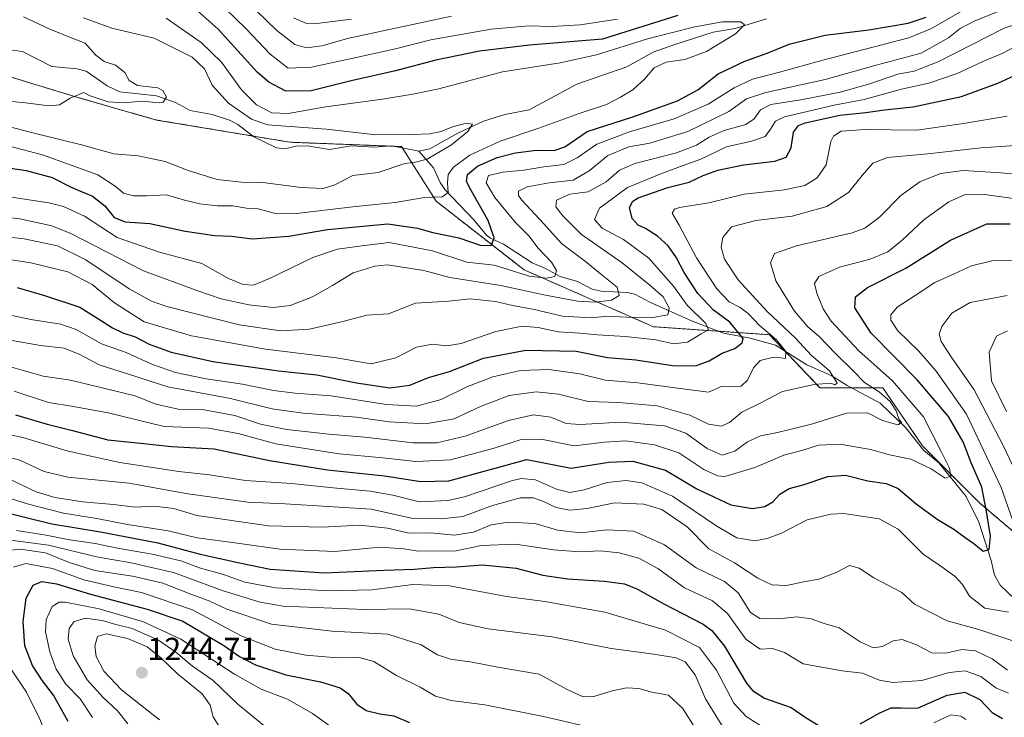
# Model space of a CAD drawing. Units: metres. Extents: x 675259 to 678589, y 4746859 to 4749258.
# Drawn here: x 677000 to 677308, y 4748536 to 4748754 of the extents above; entities that cross this region are included whole.
import ezdxf
from ezdxf.enums import TextEntityAlignment as Align

# ---------------------------------------------------------------- set-up
doc = ezdxf.new("R2010")
doc.units = ezdxf.units.M
doc.header["$MEASUREMENT"] = 0
doc.linetypes.add('TRAZOS', pattern=[0.75, 0.5, -0.25])
for name, color, linetype, lineweight in [('Arbolado forestal', 92, 'TRAZOS', 0), ('Arbolado forestal CxS', 92, 'Continuous', 0), ('Carátula', 7, 'Continuous', 5), ('Corriente natural lineal', 142, 'Continuous', 13), ('Curva de nivel maestra', 36, 'Continuous', 30), ('Curva de nivel normal', 36, 'Continuous', 0), ('Punto de cota en terreno', 7, 'Continuous', 0), ('Rótulo de punto de cota en terreno', 19, 'Continuous', 0)]:
    doc.layers.add(name, color=color, linetype=linetype, lineweight=lineweight)
doc.styles.add('Arial', font='txt', dxfattribs={"height": 0.2})

# ---------------------------------------------------------------- blocks, each defined once
blk = doc.blocks.new('*U150')
at = {"layer": 'Arbolado forestal CxS', "color": 92, "linetype": 'Continuous', "lineweight": 0}
blk.add_polyline3d([(677510.7, 4748543.99, 1260.39), (677436.64, 4748545.76, 1235.88), (677420.63, 4748540.61, 1223.94), (677405.26, 4748535.67, 1214.67), (677375.23, 4748537.93, 1202.29), (677333.07, 4748549.28, 1188.42), (677321.72, 4748584.98, 1184.34), (677300.63, 4748602.83, 1173.46), (677282.79, 4748620.68, 1167.71), (677270.36, 4748638.9, 1166.11), (677250.66, 4748638.88, 1160.63), (677234.86, 4748655.52, 1154.34), (677198.46, 4748658.01, 1142.07), (677157.92, 4748675.86, 1128.79), (677130.34, 4748697.39, 1120.23), (677119.56, 4748714.49, 1114.44), (677084.53, 4748715.85, 1113.12), (677042.76, 4748722.81, 1111.08), (677018.39, 4748729.78, 1109.95), (676977.96, 4748742.11, 1107.76)], dxfattribs=at)
blk = doc.blocks.new('*U163')
at = {"layer": 'Arbolado forestal CxS', "color": 92, "linetype": 'Continuous', "lineweight": 0}
blk.add_polyline3d([(677510.7, 4748543.99, 1260.39), (677436.64, 4748545.76, 1235.88), (677420.63, 4748540.61, 1223.94), (677405.26, 4748535.67, 1214.67), (677375.23, 4748537.93, 1202.29), (677333.07, 4748549.28, 1188.42), (677321.72, 4748584.98, 1184.34), (677300.63, 4748602.83, 1173.46), (677282.79, 4748620.68, 1167.71), (677270.36, 4748638.9, 1166.11), (677250.66, 4748638.88, 1160.63), (677234.86, 4748655.52, 1154.34), (677198.46, 4748658.01, 1142.07), (677157.92, 4748675.86, 1128.79), (677130.34, 4748697.39, 1120.23), (677119.56, 4748714.49, 1114.44), (677084.53, 4748715.85, 1113.12), (677042.76, 4748722.81, 1111.08), (677018.39, 4748729.78, 1109.95), (676977.96, 4748742.11, 1107.76)], dxfattribs=at)
blk = doc.blocks.new('*U184')
at = {"layer": 'Curva de nivel normal', "color": 36, "linetype": 'Continuous', "lineweight": 0}
for points in [[(676993.44, 4748485.56, 1220), (677001.62, 4748497.03, 1220), (677005.25, 4748506.3, 1220), (677007.36, 4748509.96, 1220), (677011.03, 4748513.63, 1220), (677012.82, 4748517.63, 1220), (677012.06, 4748522.3, 1220), (677008.6, 4748529.09, 1220), (677006.15, 4748535.05, 1220), (677002.04, 4748543.44, 1220), (676996.9, 4748551.12, 1220)], [(676997.92, 4748582.66, 1220), (677001.74, 4748583.82, 1220), (677010.11, 4748582.22, 1220), (677020.01, 4748578.68, 1220), (677029.34, 4748576.44, 1220), (677038.05, 4748574.75, 1220), (677054, 4748569.27, 1220), (677069.32, 4748561.1, 1220), (677079.96, 4748556.93, 1220), (677089.55, 4748555.08, 1220), (677099.36, 4748554.25, 1220), (677106.25, 4748554.31, 1220), (677110.81, 4748553.06, 1220), (677118, 4748548.67, 1220), (677125.37, 4748545, 1220), (677130.15, 4748542.2, 1220), (677135.04, 4748540.88, 1220), (677145.67, 4748539.54, 1220), (677164, 4748535.82, 1220), (677182.09, 4748531.67, 1220)]]:
    blk.add_polyline3d(points, dxfattribs=at)
blk = doc.blocks.new('*U190')
at = {"layer": 'Curva de nivel normal', "color": 36, "linetype": 'Continuous', "lineweight": 0}
blk.add_polyline3d([(677043.66, 4748534.76, 1240), (677031.77, 4748544.16, 1240), (677026.2, 4748550.08, 1240), (677023.84, 4748554.65, 1240), (677023.4, 4748557.83, 1240), (677024.21, 4748560.92, 1240), (677027.01, 4748561.71, 1240), (677033.7, 4748560.25, 1240), (677039.76, 4748557.65, 1240), (677044.09, 4748554.24, 1240), (677049.34, 4748549.19, 1240), (677057.01, 4748542.96, 1240), (677059.59, 4748539.38, 1240), (677060.53, 4748535.76, 1240), (677063.03, 4748531.77, 1240)], dxfattribs=at)
blk = doc.blocks.new('*U192')
at = {"layer": 'Curva de nivel normal', "color": 36, "linetype": 'Continuous', "lineweight": 0}
blk.add_polyline3d([(676992.86, 4748587.45, 1215), (677000.04, 4748588.28, 1215), (677008, 4748587.12, 1215), (677015.67, 4748583.99, 1215), (677023.36, 4748581.64, 1215), (677035.26, 4748579.87, 1215), (677044.69, 4748577.64, 1215), (677053.46, 4748574.14, 1215), (677059.46, 4748572.02, 1215), (677064.79, 4748569.53, 1215), (677078.79, 4748564.78, 1215), (677097.8, 4748562.61, 1215), (677115.28, 4748561.69, 1215), (677125.73, 4748558.35, 1215), (677130.84, 4748555.15, 1215), (677134.85, 4748553.79, 1215), (677141.67, 4748552.85, 1215), (677149.67, 4748551.28, 1215), (677162.67, 4748549.1, 1215), (677171.48, 4748544.35, 1215), (677176.42, 4748541.96, 1215), (677179.82, 4748542.06, 1215), (677185.5, 4748543.93, 1215), (677189.99, 4748544.87, 1215), (677193.92, 4748544.65, 1215), (677197.97, 4748543.49, 1215), (677203.22, 4748542.53, 1215), (677207.58, 4748538.46, 1215), (677211.9, 4748531.74, 1215)], dxfattribs=at)
blk = doc.blocks.new('*U194')
at = {"layer": 'Curva de nivel normal', "color": 36, "linetype": 'Continuous', "lineweight": 0}
blk.add_polyline3d([(676995.01, 4748604.84, 1195), (677002.58, 4748602.43, 1195), (677013.62, 4748599.52, 1195), (677024.08, 4748597.93, 1195), (677033.61, 4748595.97, 1195), (677046.39, 4748594, 1195), (677055.48, 4748591.84, 1195), (677068.17, 4748590.18, 1195), (677081.36, 4748588.25, 1195), (677098.6, 4748587.59, 1195), (677112.71, 4748588.89, 1195), (677120.23, 4748588.44, 1195), (677124.81, 4748587.61, 1195), (677136.68, 4748587.8, 1195), (677144.5, 4748589.4, 1195), (677155.21, 4748589.83, 1195), (677167.12, 4748588.07, 1195), (677175.42, 4748587.44, 1195), (677181.87, 4748587.75, 1195), (677187.76, 4748587.12, 1195), (677193.86, 4748585.49, 1195), (677199.91, 4748582.2, 1195), (677208.17, 4748576.13, 1195), (677216.97, 4748572.11, 1195), (677221.66, 4748568.16, 1195), (677227.48, 4748560.08, 1195), (677231.98, 4748556.98, 1195), (677235.75, 4748557.18, 1195), (677239.55, 4748555.85, 1195), (677245.38, 4748552.37, 1195), (677257.66, 4748550.2, 1195), (677263.98, 4748549.37, 1195), (677269.31, 4748547.2, 1195), (677273.47, 4748546.49, 1195), (677282.59, 4748547.12, 1195), (677291.13, 4748549.58, 1195), (677296.19, 4748550.12, 1195), (677301.14, 4748548.35, 1195), (677305.75, 4748544.8, 1195), (677309.78, 4748543.2, 1195)], dxfattribs=at)
blk = doc.blocks.new('*U197')
at = {"layer": 'Curva de nivel normal', "color": 36, "linetype": 'Continuous', "lineweight": 0}
blk.add_polyline3d([(677022.68, 4748535.49, 1230), (677018.85, 4748541.34, 1230), (677014.32, 4748545.94, 1230), (677011.31, 4748550.7, 1230), (677009.34, 4748556.08, 1230), (677007.98, 4748562.41, 1230), (677008.17, 4748566.14, 1230), (677010.08, 4748570.34, 1230), (677012.19, 4748571.64, 1230), (677014.08, 4748571.67, 1230), (677024.78, 4748569.62, 1230), (677038.68, 4748565.55, 1230), (677050.34, 4748560.1, 1230), (677067.14, 4748549.06, 1230), (677075.54, 4748544.38, 1230), (677083.8, 4748541.28, 1230), (677091.66, 4748536.79, 1230), (677097.91, 4748532.3, 1230)], dxfattribs=at)
blk = doc.blocks.new('*U199')
at = {"layer": 'Curva de nivel normal', "color": 36, "linetype": 'Continuous', "lineweight": 0}
blk.add_polyline3d([(677033.74, 4748533.57, 1235), (677030.56, 4748537.61, 1235), (677025.97, 4748541.78, 1235), (677021.03, 4748547.31, 1235), (677016.6, 4748554.87, 1235), (677015.02, 4748560.08, 1235), (677015.41, 4748563.4, 1235), (677016.8, 4748565.54, 1235), (677020.4, 4748566.71, 1235), (677025.68, 4748565.97, 1235), (677030.01, 4748564.68, 1235), (677035.06, 4748563.39, 1235), (677043.34, 4748559.81, 1235), (677048.83, 4748556.05, 1235), (677053.99, 4748551.6, 1235), (677060.5, 4748547.08, 1235), (677068.23, 4748539.72, 1235), (677076.4, 4748532.99, 1235)], dxfattribs=at)
blk = doc.blocks.new('*U205')
at = {"layer": 'Curva de nivel normal', "color": 36, "linetype": 'Continuous', "lineweight": 0}
for points in [[(676996.68, 4748610.19, 1190), (677005, 4748606.3, 1190), (677010.89, 4748604.47, 1190), (677019.54, 4748603.11, 1190), (677029.23, 4748602.25, 1190), (677036.01, 4748601.45, 1190), (677041.97, 4748601.75, 1190), (677048.2, 4748601, 1190), (677055.42, 4748598.86, 1190), (677062.72, 4748597.78, 1190), (677077.8, 4748595.63, 1190), (677094.69, 4748595.17, 1190), (677106.33, 4748595.83, 1190), (677115.1, 4748594.92, 1190), (677121.96, 4748593.34, 1190), (677128.6, 4748593.41, 1190), (677136.12, 4748592.68, 1190), (677142.1, 4748593.63, 1190), (677147.67, 4748595.92, 1190), (677153, 4748596.79, 1190), (677161.38, 4748596.35, 1190), (677168.4, 4748594.23, 1190), (677175.61, 4748593.39, 1190), (677183.88, 4748594.3, 1190), (677192.32, 4748593.92, 1190), (677201.95, 4748589.66, 1190), (677211.84, 4748582.48, 1190), (677220.73, 4748578.17, 1190), (677225.03, 4748574.6, 1190), (677228.94, 4748568.46, 1190), (677231.8, 4748566.54, 1190), (677237.74, 4748566.47, 1190), (677243.46, 4748567.03, 1190), (677247.94, 4748566.41, 1190), (677251.99, 4748564.97, 1190), (677256.66, 4748563.61, 1190), (677263.23, 4748559.23, 1190), (677267.31, 4748557.38, 1190), (677270.23, 4748557.75, 1190), (677273.65, 4748559.52, 1190), (677276.47, 4748559.97, 1190), (677280.94, 4748558.31, 1190), (677285.76, 4748555.82, 1190), (677290.08, 4748555.66, 1190), (677295.17, 4748556.81, 1190), (677299.4, 4748556.38, 1190), (677304.66, 4748553.96, 1190), (677309.44, 4748550.36, 1190)], [(677309.1, 4748631.4, 1190), (677304.45, 4748641.08, 1190), (677303.66, 4748649.99, 1190), (677305.98, 4748655.08, 1190), (677309.48, 4748656.7, 1190)]]:
    blk.add_polyline3d(points, dxfattribs=at)
blk = doc.blocks.new('*U206')
at = {"layer": 'Curva de nivel normal', "color": 36, "linetype": 'Continuous', "lineweight": 0}
for points in [[(676998.84, 4748594.11, 1205), (677008.14, 4748592.7, 1205), (677014.95, 4748591.35, 1205), (677023.48, 4748590.04, 1205), (677030.48, 4748588.6, 1205), (677041.37, 4748586.7, 1205), (677050.38, 4748584.6, 1205), (677056.52, 4748582.34, 1205), (677063.69, 4748580.34, 1205), (677070.41, 4748577.91, 1205), (677080.02, 4748576.14, 1205), (677096.67, 4748575.19, 1205), (677110.34, 4748575.58, 1205), (677123.05, 4748577.26, 1205), (677134.53, 4748576.78, 1205), (677152.39, 4748573.46, 1205), (677164.41, 4748571.84, 1205), (677183.26, 4748568.52, 1205), (677202.22, 4748562.9, 1205), (677212.94, 4748557.48, 1205), (677218.2, 4748550.37, 1205), (677223.69, 4748540.05, 1205), (677227.54, 4748535.85, 1205), (677233.53, 4748532.04, 1205)], [(677286.31, 4748533.82, 1205), (677291.68, 4748536.31, 1205), (677294.83, 4748535.91, 1205), (677296.38, 4748534.92, 1205)]]:
    blk.add_polyline3d(points, dxfattribs=at)
blk = doc.blocks.new('*U208')
at = {"layer": 'Curva de nivel normal', "color": 36, "linetype": 'Continuous', "lineweight": 0}
blk.add_polyline3d([(676989.77, 4748592.09, 1210), (677008.86, 4748589.59, 1210), (677024.48, 4748585.78, 1210), (677034.23, 4748584.08, 1210), (677048.02, 4748580.96, 1210), (677063.63, 4748575.24, 1210), (677075.2, 4748571.65, 1210), (677082.47, 4748570.41, 1210), (677108.06, 4748569.42, 1210), (677121.93, 4748569.6, 1210), (677131.24, 4748567.86, 1210), (677137.59, 4748565.28, 1210), (677146.66, 4748563.28, 1210), (677166.71, 4748560.81, 1210), (677185.23, 4748557.11, 1210), (677198.58, 4748555.36, 1210), (677205.6, 4748554.23, 1210), (677208.38, 4748553.02, 1210), (677211.61, 4748548.91, 1210), (677214.78, 4748541.42, 1210), (677219.98, 4748532.95, 1210)], dxfattribs=at)
blk = doc.blocks.new('*U215')
at = {"layer": 'Curva de nivel maestra', "color": 36, "linetype": 'Continuous', "lineweight": 30}
blk.add_polyline3d([(677015.03, 4748534.3, 1225), (677010.47, 4748542.48, 1225), (677006.99, 4748546.98, 1225), (677003.87, 4748551.79, 1225), (677001.49, 4748557.95, 1225), (677000.91, 4748565.62, 1225), (677001.86, 4748572.94, 1225), (677004.05, 4748577.02, 1225), (677006.84, 4748578.11, 1225), (677011.35, 4748577.44, 1225), (677022, 4748574.18, 1225), (677039.76, 4748569.52, 1225), (677051.04, 4748565.72, 1225), (677057.13, 4748562.08, 1225), (677063.8, 4748558.08, 1225), (677068.72, 4748554.66, 1225), (677073.79, 4748552.07, 1225), (677083.31, 4748548.93, 1225), (677094.09, 4748546.72, 1225), (677100.26, 4748544.81, 1225), (677102.77, 4748543.06, 1225), (677105.5, 4748539.7, 1225), (677108.41, 4748537.68, 1225), (677112.71, 4748536.67, 1225), (677117.11, 4748536.07, 1225), (677122.04, 4748534, 1225)], dxfattribs=at)
blk = doc.blocks.new('*U221')
at = {"layer": 'Curva de nivel maestra', "color": 36, "linetype": 'Continuous', "lineweight": 30}
for points in [[(676993.35, 4748600.29, 1200), (677009.92, 4748596.27, 1200), (677025.15, 4748593.74, 1200), (677043.11, 4748590.29, 1200), (677056.45, 4748586.76, 1200), (677068.72, 4748584.04, 1200), (677078.32, 4748581.98, 1200), (677095.28, 4748580.9, 1200), (677114.05, 4748581.72, 1200), (677123.58, 4748582.06, 1200), (677129.52, 4748582.52, 1200), (677136.75, 4748582.7, 1200), (677144.95, 4748583.39, 1200), (677155.42, 4748582.32, 1200), (677163.84, 4748580.15, 1200), (677171.5, 4748578.94, 1200), (677183.14, 4748578.3, 1200), (677189.44, 4748577.4, 1200), (677193.51, 4748575.73, 1200), (677201.73, 4748571.2, 1200), (677214.06, 4748564.79, 1200), (677216.78, 4748562.84, 1200), (677220.74, 4748557.83, 1200), (677227.66, 4748546.3, 1200), (677229.48, 4748543.96, 1200), (677233.29, 4748541.6, 1200), (677241.6, 4748538.61, 1200), (677246.03, 4748535.64, 1200), (677250.3, 4748533.03, 1200)], [(677263.29, 4748533.57, 1200), (677269.4, 4748536.96, 1200), (677273.02, 4748538.51, 1200), (677276.16, 4748538.51, 1200), (677281.28, 4748538.47, 1200), (677290.51, 4748542.57, 1200), (677296.1, 4748543.43, 1200), (677300.75, 4748541.14, 1200), (677304.6, 4748537.1, 1200), (677307.88, 4748535.2, 1200)]]:
    blk.add_polyline3d(points, dxfattribs=at)
blk = doc.blocks.new('5PATER')
at = {"layer": 'Carátula', "linetype": 'Continuous', "lineweight": 5}
h = blk.add_hatch(color=250, dxfattribs=at)
edge = h.paths.add_edge_path()
edge.add_ellipse((0, 0.01), major_axis=(-1.33, -1.34), ratio=0.999422, start_angle=0, end_angle=360)

msp = doc.modelspace()

# ---------------------------------------------------------------- linework, layer by layer
at = {"layer": 'Arbolado forestal', "color": 92, "linetype": 'TRAZOS', "lineweight": 0}
msp.add_polyline3d([(677321.72, 4748584.98, 1184.34), (677300.63, 4748602.83, 1173.46), (677282.79, 4748620.68, 1167.71), (677270.36, 4748638.9, 1166.11), (677260.44, 4748638.89, 1160.93), (677250.66, 4748638.89, 1160.63), (677239.79, 4748650.34, 1155.19), (677234.86, 4748655.52, 1154.34), (677218.76, 4748656.62, 1146.91), (677198.46, 4748658.01, 1142.07), (677157.92, 4748675.86, 1128.79), (677130.34, 4748697.39, 1120.23), (677119.85, 4748714.04, 1114.38), (677119.56, 4748714.49, 1114.44), (677117.11, 4748714.59, 1114.42), (677115.38, 4748714.65, 1114.37), (677084.52, 4748715.85, 1113.12), (677072.83, 4748717.8, 1112.51), (677042.76, 4748722.81, 1111.08), (677018.39, 4748729.78, 1109.95), (676977.96, 4748742.11, 1107.76)], dxfattribs=at)
msp.add_polyline3d([(677321.72, 4748584.98, 1184.34), (677300.63, 4748602.83, 1173.46), (677282.79, 4748620.68, 1167.71), (677270.36, 4748638.9, 1166.11), (677260.44, 4748638.89, 1160.93), (677250.66, 4748638.89, 1160.63), (677239.79, 4748650.34, 1155.19), (677234.86, 4748655.52, 1154.34), (677218.76, 4748656.62, 1146.91), (677198.46, 4748658.01, 1142.07), (677157.92, 4748675.86, 1128.79), (677130.34, 4748697.39, 1120.23), (677119.85, 4748714.04, 1114.38), (677119.56, 4748714.49, 1114.44), (677117.11, 4748714.59, 1114.42), (677115.38, 4748714.65, 1114.37), (677084.52, 4748715.85, 1113.12), (677072.83, 4748717.8, 1112.51), (677042.76, 4748722.81, 1111.08), (677018.39, 4748729.78, 1109.95), (676977.96, 4748742.11, 1107.76)], dxfattribs=at)
at = {"layer": 'Arbolado forestal CxS', "color": 92, "linetype": 'Continuous', "lineweight": 0}
msp.add_polyline3d([(676977.96, 4748742.11, 1107.76), (677018.39, 4748729.78, 1109.95), (677042.76, 4748722.81, 1111.08), (677084.53, 4748715.85, 1113.12), (677119.56, 4748714.49, 1114.44), (677130.34, 4748697.39, 1120.23), (677157.92, 4748675.86, 1128.79), (677198.46, 4748658.01, 1142.07), (677234.86, 4748655.52, 1154.34), (677250.66, 4748638.88, 1160.63), (677270.36, 4748638.9, 1166.11), (677282.79, 4748620.68, 1167.71), (677300.63, 4748602.83, 1173.46), (677321.72, 4748584.98, 1184.34), (677333.07, 4748549.28, 1188.42), (677375.23, 4748537.93, 1202.29), (677405.26, 4748535.67, 1214.67), (677420.63, 4748540.61, 1223.94), (677436.64, 4748545.76, 1235.88), (677510.7, 4748543.99, 1260.39)], dxfattribs=at)
msp.add_polyline3d([(676977.96, 4748742.11, 1107.76), (677018.39, 4748729.78, 1109.95), (677042.76, 4748722.81, 1111.08), (677084.53, 4748715.85, 1113.12), (677119.56, 4748714.49, 1114.44), (677130.34, 4748697.39, 1120.23), (677157.92, 4748675.86, 1128.79), (677198.46, 4748658.01, 1142.07), (677234.86, 4748655.52, 1154.34), (677250.66, 4748638.88, 1160.63), (677270.36, 4748638.9, 1166.11), (677282.79, 4748620.68, 1167.71), (677300.63, 4748602.83, 1173.46), (677321.72, 4748584.98, 1184.34), (677333.07, 4748549.28, 1188.42), (677375.23, 4748537.93, 1202.29), (677405.26, 4748535.67, 1214.67), (677420.63, 4748540.61, 1223.94), (677436.64, 4748545.76, 1235.88), (677510.7, 4748543.99, 1260.39)], dxfattribs=at)
at = {"layer": 'Corriente natural lineal', "color": 142, "linetype": 'Continuous', "lineweight": 13}
for points in [[(677233.87, 4748754.52, 1120.58), (677224.13, 4748751.48, 1120.08), (677217.25, 4748750.38, 1119.6), (677205.21, 4748746.5, 1119.01), (677198.44, 4748744.08, 1118.39), (677190.14, 4748739.46, 1117.65), (677174.51, 4748734.08, 1116.88), (677159.56, 4748725.97, 1116.25), (677151.87, 4748724.53, 1115.56), (677145.22, 4748722.47, 1115.29), (677137.15, 4748718.64, 1114.82), (677128.35, 4748713.79, 1114.55), (677125, 4748713, 1114.5)], [(677125, 4748713, 1114.5), (677116.34, 4748714.74, 1114.45), (677111.01, 4748714.25, 1114.02), (677103.73, 4748714.75, 1113.92), (677097, 4748713.53, 1113.25), (677089.94, 4748714.72, 1112.95), (677086.47, 4748714.58, 1112.81), (677082.84, 4748713.82, 1112.55), (677080.37, 4748714.06, 1112.59), (677073.23, 4748717.5, 1112.59), (677068.22, 4748721.37, 1112.66), (677065.57, 4748722.76, 1111.72), (677060.15, 4748724.56, 1111.4), (677053.34, 4748725.81, 1110.68), (677048.72, 4748728.32, 1110.06), (677042.74, 4748730.38, 1109.84), (677031.27, 4748731.65, 1109.37), (677027.23, 4748733.55, 1108.92), (677020.66, 4748738.17, 1108.72), (677017.92, 4748738.81, 1108.56), (677009.92, 4748739.63, 1108.28), (677000.69, 4748744.33, 1107.94), (676992.81, 4748745.29, 1107.73)], [(677311.74, 4748572.62, 1178.96), (677307.13, 4748577.03, 1177.52), (677305.4, 4748580.14, 1176.97), (677304.34, 4748584.71, 1176.09), (677300.47, 4748596.78, 1173.37), (677296.5, 4748604.8, 1170.91), (677287.9, 4748615.3, 1169.3), (677283.23, 4748619.22, 1167.91), (677277.63, 4748626.33, 1165.91), (677269.54, 4748634.01, 1163.49), (677259.23, 4748639.55, 1160.91), (677254.23, 4748642.76, 1159.99), (677246.52, 4748646.12, 1157.83), (677236.7, 4748652.27, 1153.82), (677228.76, 4748654.41, 1150.51), (677220.45, 4748655.95, 1147.66), (677210.43, 4748659.9, 1143.88), (677197.31, 4748665.74, 1137.69), (677192.68, 4748668.23, 1136.87), (677190.24, 4748668.78, 1136.25), (677182.08, 4748669.2, 1133.53), (677179.32, 4748669.77, 1132.92), (677174.66, 4748672.18, 1131.64), (677169.3, 4748673.73, 1130.12), (677164.7, 4748676.28, 1129.36), (677160.49, 4748678.07, 1127.82), (677151.46, 4748683.85, 1125.36), (677147.42, 4748685.74, 1124.41), (677146.12, 4748686.75, 1124.06), (677142.21, 4748691.57, 1122.97), (677133.15, 4748701.06, 1119.72), (677131.63, 4748703.26, 1118.22), (677129.54, 4748707.79, 1116.19), (677125, 4748713, 1114.5)]]:
    msp.add_polyline3d(points, dxfattribs=at)
at = {"layer": 'Curva de nivel maestra', "color": 36, "linetype": 'Continuous', "lineweight": 30}
for points in [[(677206.16, 4748755.54, 1125), (677182.54, 4748748.15, 1125), (677159.67, 4748746.28, 1125), (677144, 4748744.37, 1125), (677130.33, 4748741.56, 1125), (677117.61, 4748738.25, 1125), (677103.77, 4748735.09, 1125), (677091.18, 4748731.99, 1125), (677083.26, 4748731.82, 1125), (677077.92, 4748734.63, 1125), (677074.44, 4748737.7, 1125), (677062.03, 4748751.29, 1125), (677055.5, 4748757.1, 1125)], [(676986.36, 4748709.29, 1125), (677001.93, 4748706.94, 1125), (677010.01, 4748704.82, 1125), (677016.24, 4748701.64, 1125), (677022.69, 4748698.93, 1125), (677026.52, 4748695.87, 1125), (677029.46, 4748692.21, 1125), (677032.93, 4748690.87, 1125), (677040.69, 4748690.32, 1125), (677051.72, 4748687.99, 1125), (677061.02, 4748686.62, 1125), (677066.27, 4748686.37, 1125), (677072.72, 4748685.56, 1125), (677084.17, 4748686.35, 1125), (677096.28, 4748688.5, 1125), (677115.22, 4748690.24, 1125), (677124.56, 4748688.92, 1125), (677129.35, 4748687.59, 1125), (677137.54, 4748685.92, 1125), (677144.46, 4748683.46, 1125), (677147.68, 4748683.59, 1125), (677148.6, 4748685.89, 1125), (677146.69, 4748691.28, 1125), (677140.82, 4748701.61, 1125), (677139.94, 4748703.69, 1125), (677140.24, 4748705.72, 1125), (677143.38, 4748708.35, 1125), (677149.5, 4748711.1, 1125), (677155.24, 4748712.52, 1125), (677161.84, 4748713.36, 1125), (677167.34, 4748713.23, 1125), (677170.66, 4748714.4, 1125), (677177.66, 4748719.19, 1125), (677191.99, 4748723.82, 1125), (677205.98, 4748728.8, 1125), (677212.35, 4748732.24, 1125), (677218.81, 4748737.27, 1125), (677227.09, 4748741.27, 1125), (677234.14, 4748743.76, 1125), (677241.05, 4748746.6, 1125), (677252.32, 4748749.37, 1125), (677265.98, 4748751.05, 1125), (677278.31, 4748753.18, 1125), (677283.95, 4748755.1, 1125)], [(676999.08, 4748670.32, 1150), (677007.62, 4748667.81, 1150), (677018.67, 4748664.11, 1150), (677025.2, 4748660.05, 1150), (677028.9, 4748657.68, 1150), (677032.17, 4748656.14, 1150), (677036.01, 4748654.83, 1150), (677040.43, 4748652.58, 1150), (677047.35, 4748650.05, 1150), (677060.43, 4748647.1, 1150), (677081, 4748644.15, 1150), (677092.97, 4748642.98, 1150), (677105.46, 4748640.4, 1150), (677115.87, 4748638.85, 1150), (677122.13, 4748639.7, 1150), (677127.94, 4748642.07, 1150), (677134.61, 4748644.03, 1150), (677145.25, 4748648.19, 1150), (677158.51, 4748650.66, 1150), (677174.26, 4748650.38, 1150), (677184.08, 4748648.34, 1150), (677192.97, 4748647.67, 1150), (677204.5, 4748645.88, 1150), (677211.62, 4748645.79, 1150), (677215.99, 4748647.37, 1150), (677219.99, 4748649.68, 1150), (677224.04, 4748651.15, 1150), (677226.34, 4748653, 1150), (677226.56, 4748654.37, 1150), (677222.44, 4748659.4, 1150), (677217.3, 4748663.25, 1150), (677212.42, 4748668.46, 1150), (677208.06, 4748675.02, 1150), (677205.76, 4748679.61, 1150), (677203.05, 4748683.4, 1150), (677199.76, 4748686.36, 1150), (677195.99, 4748688.77, 1150), (677193.71, 4748689.87, 1150), (677191.82, 4748691.94, 1150), (677190.94, 4748695.37, 1150), (677192.02, 4748697.38, 1150), (677193.74, 4748698.42, 1150), (677202.99, 4748701.69, 1150), (677209.69, 4748703.38, 1150), (677214.11, 4748705.43, 1150), (677218.69, 4748707.09, 1150), (677226.72, 4748708.74, 1150), (677236.56, 4748709.92, 1150), (677240.05, 4748711.13, 1150), (677241.66, 4748714.06, 1150), (677242.35, 4748718.96, 1150), (677243.94, 4748721.09, 1150), (677246, 4748721.94, 1150), (677256.89, 4748724.3, 1150), (677265, 4748725.14, 1150), (677270.92, 4748726, 1150), (677279.84, 4748726.97, 1150), (677295.06, 4748730.21, 1150), (677306.42, 4748734.34, 1150), (677316.65, 4748739.07, 1150)], [(676998.5, 4748630.42, 1175), (677008.48, 4748627.42, 1175), (677016, 4748625.64, 1175), (677027.45, 4748622.57, 1175), (677037.77, 4748621.5, 1175), (677047.4, 4748620.52, 1175), (677060.8, 4748619.73, 1175), (677078.1, 4748616.09, 1175), (677096.32, 4748613.11, 1175), (677114.2, 4748611.27, 1175), (677125.63, 4748609.46, 1175), (677134.4, 4748609.73, 1175), (677158.8, 4748616.42, 1175), (677172.65, 4748613.7, 1175), (677184.55, 4748615.52, 1175), (677192.01, 4748615.91, 1175), (677202.3, 4748613, 1175), (677212.08, 4748607.23, 1175), (677222.69, 4748602.19, 1175), (677229.55, 4748601.05, 1175), (677233.44, 4748601.7, 1175), (677235.94, 4748603.14, 1175), (677238.14, 4748605.51, 1175), (677240.99, 4748607.34, 1175), (677245.37, 4748608.5, 1175), (677253.11, 4748611.08, 1175), (677258.67, 4748611.51, 1175), (677265.65, 4748609.67, 1175), (677271.41, 4748608.88, 1175), (677275.16, 4748607.35, 1175), (677280.85, 4748602.49, 1175), (677287.37, 4748597.68, 1175), (677292.64, 4748594.56, 1175), (677296.16, 4748591.91, 1175), (677298.88, 4748590.03, 1175), (677301.78, 4748587.66, 1175), (677303.72, 4748588.16, 1175), (677304.07, 4748592.39, 1175), (677302.86, 4748600.08, 1175), (677301.39, 4748607.77, 1175), (677298.02, 4748615.3, 1175), (677295.54, 4748621.9, 1175), (677290.91, 4748629.88, 1175), (677281.11, 4748641.41, 1175), (677266.71, 4748656.01, 1175), (677261.56, 4748663.92, 1175), (677261.8, 4748667.43, 1175), (677265.58, 4748670.28, 1175), (677277.61, 4748676.34, 1175), (677291.57, 4748685.11, 1175), (677302.98, 4748690.27, 1175), (677310.32, 4748690.29, 1175)]]:
    msp.add_polyline3d(points, dxfattribs=at)
at = {"layer": 'Curva de nivel normal', "color": 36, "linetype": 'Continuous', "lineweight": 0}
for points in [[(677135.16, 4748755.33, 1135), (677103, 4748748.48, 1135), (677094.6, 4748746.07, 1135), (677089.74, 4748745.47, 1135), (677086.08, 4748746.51, 1135), (677080.5, 4748750.88, 1135), (677067.56, 4748763.45, 1135)], [(677187.22, 4748754.43, 1130), (677175.53, 4748752.62, 1130), (677166.68, 4748752.12, 1130), (677159.39, 4748752.37, 1130), (677147.67, 4748751.31, 1130), (677128.67, 4748747.98, 1130), (677117.63, 4748745.16, 1130), (677105.28, 4748742.44, 1130), (677091.3, 4748739.38, 1130), (677084.01, 4748739.03, 1130), (677078.38, 4748743.42, 1130), (677070.88, 4748751.41, 1130), (677060.88, 4748761.08, 1130)], [(676984.43, 4748693.74, 1135), (676999.94, 4748691.81, 1135), (677009.95, 4748689.61, 1135), (677015.93, 4748687.2, 1135), (677038.71, 4748675.5, 1135), (677055.7, 4748669.27, 1135), (677063.01, 4748666.78, 1135), (677071.68, 4748664.85, 1135), (677079.34, 4748664.04, 1135), (677084.68, 4748664.67, 1135), (677091.67, 4748667.34, 1135), (677097.9, 4748670.92, 1135), (677104.4, 4748674.88, 1135), (677111.16, 4748677, 1135), (677115.15, 4748677.4, 1135), (677126.48, 4748675.62, 1135), (677134.67, 4748673.41, 1135), (677150.7, 4748670.97, 1135), (677164.15, 4748668.04, 1135), (677174.7, 4748666.05, 1135), (677180.32, 4748665.69, 1135), (677185.33, 4748666.38, 1135), (677187.75, 4748667.78, 1135), (677187.12, 4748670.4, 1135), (677181.93, 4748674.55, 1135), (677177.18, 4748678.47, 1135), (677169.64, 4748684.06, 1135), (677164.12, 4748690.28, 1135), (677157.17, 4748697.74, 1135), (677156.15, 4748699.16, 1135), (677156.24, 4748700.5, 1135), (677158.94, 4748701.82, 1135), (677165.78, 4748703.07, 1135), (677173.31, 4748704, 1135), (677178.34, 4748706.86, 1135), (677184.17, 4748711.73, 1135), (677190.72, 4748714.38, 1135), (677197.32, 4748715.6, 1135), (677209.24, 4748719.19, 1135), (677222.14, 4748725.46, 1135), (677227.66, 4748729.48, 1135), (677233.66, 4748731.43, 1135), (677252.32, 4748735.5, 1135), (677268.26, 4748739.97, 1135), (677282.43, 4748743.76, 1135), (677290.98, 4748748.59, 1135), (677294.57, 4748751.53, 1135), (677299.18, 4748753.93, 1135), (677308.4, 4748757.57, 1135)], [(676988.92, 4748699.85, 1130), (677008.96, 4748696.86, 1130), (677013.58, 4748695.75, 1130), (677020.21, 4748692.66, 1130), (677030.43, 4748686, 1130), (677043.69, 4748681.4, 1130), (677056.94, 4748677.81, 1130), (677065.34, 4748673.18, 1130), (677069.89, 4748671.27, 1130), (677073.12, 4748671.05, 1130), (677078.2, 4748673.08, 1130), (677091.72, 4748679.76, 1130), (677099.48, 4748682.35, 1130), (677107.12, 4748683.37, 1130), (677115.64, 4748684.44, 1130), (677129.21, 4748681.79, 1130), (677139.98, 4748678.25, 1130), (677148.6, 4748677.31, 1130), (677152.98, 4748675.99, 1130), (677159.53, 4748673.91, 1130), (677164.94, 4748673.21, 1130), (677167.63, 4748673.8, 1130), (677168.12, 4748675.6, 1130), (677166.57, 4748678.2, 1130), (677162.27, 4748682.78, 1130), (677159.58, 4748686.36, 1130), (677155.23, 4748690.68, 1130), (677148.75, 4748698.55, 1130), (677146.09, 4748703.09, 1130), (677146.78, 4748705.43, 1130), (677151.31, 4748706.47, 1130), (677157.83, 4748707.04, 1130), (677164.17, 4748708.12, 1130), (677170.35, 4748708.86, 1130), (677174.53, 4748710.91, 1130), (677180.78, 4748715.29, 1130), (677191.02, 4748719.12, 1130), (677204.96, 4748723.21, 1130), (677215.61, 4748727.74, 1130), (677223.74, 4748732.9, 1130), (677229.55, 4748735.59, 1130), (677237.99, 4748737.76, 1130), (677251.52, 4748741.53, 1130), (677278.53, 4748748.55, 1130), (677285.62, 4748751.53, 1130), (677295.74, 4748757.35, 1130)], [(676974.22, 4748720.48, 1120), (677007.06, 4748711.92, 1120), (677024.35, 4748705.58, 1120), (677030.09, 4748701.88, 1120), (677032.38, 4748699.88, 1120), (677035.49, 4748699.09, 1120), (677039.74, 4748699.07, 1120), (677045.85, 4748699.37, 1120), (677051.55, 4748697.7, 1120), (677056.34, 4748696.53, 1120), (677061.88, 4748695.96, 1120), (677066.61, 4748695.88, 1120), (677070.99, 4748695.22, 1120), (677074.57, 4748694.97, 1120), (677079.57, 4748693.61, 1120), (677086.57, 4748693.53, 1120), (677104.22, 4748695.64, 1120), (677117.56, 4748696.96, 1120), (677126.74, 4748698.52, 1120), (677132.25, 4748698.77, 1120), (677134.14, 4748700.05, 1120), (677133.92, 4748703.15, 1120), (677134.15, 4748705.77, 1120), (677135.8, 4748708.02, 1120), (677140.96, 4748711.82, 1120), (677150.42, 4748716.14, 1120), (677162.56, 4748720.26, 1120), (677175.17, 4748724.9, 1120), (677183.8, 4748727.67, 1120), (677188.11, 4748730.02, 1120), (677191.98, 4748732.28, 1120), (677195.71, 4748735.66, 1120), (677198.69, 4748739.18, 1120), (677202.51, 4748740.93, 1120), (677208.36, 4748741.82, 1120), (677215.08, 4748744.3, 1120), (677224.22, 4748749.83, 1120), (677227.06, 4748752.69, 1120), (677225.89, 4748753.55, 1120), (677220.15, 4748753.6, 1120), (677211.41, 4748752.02, 1120), (677196.64, 4748748.25, 1120), (677180.64, 4748743.25, 1120), (677169.29, 4748740.76, 1120), (677151.2, 4748737.89, 1120), (677131.27, 4748732.54, 1120), (677123.09, 4748730.94, 1120), (677113.61, 4748729.32, 1120), (677095.78, 4748726.96, 1120), (677083.98, 4748724.82, 1120), (677078.84, 4748725.1, 1120), (677074.08, 4748727.59, 1120), (677069.4, 4748732.31, 1120), (677063.08, 4748740.92, 1120), (677056.73, 4748747.08, 1120), (677045.78, 4748754.72, 1120)], [(676975.35, 4748726.18, 1115), (677004.01, 4748718.75, 1115), (677019.66, 4748714.94, 1115), (677029.35, 4748712.21, 1115), (677036.97, 4748711.63, 1115), (677045.42, 4748709.82, 1115), (677052.7, 4748706.94, 1115), (677061.78, 4748704.21, 1115), (677069.38, 4748703.37, 1115), (677076.02, 4748703.22, 1115), (677088.09, 4748701.7, 1115), (677094.96, 4748701.3, 1115), (677098.58, 4748702.54, 1115), (677104.3, 4748705.39, 1115), (677112.19, 4748706.32, 1115), (677120.6, 4748709.23, 1115), (677123.95, 4748709.58, 1115), (677127.57, 4748710.52, 1115), (677135.23, 4748715.03, 1115), (677140.36, 4748719.26, 1115), (677141.75, 4748721.53, 1115), (677139.88, 4748721.82, 1115), (677135.5, 4748720.68, 1115), (677131.98, 4748719.18, 1115), (677128.49, 4748718.48, 1115), (677122.79, 4748718.3, 1115), (677111.51, 4748718.13, 1115), (677096.06, 4748719.94, 1115), (677077.52, 4748721.25, 1115), (677072.51, 4748723.1, 1115), (677065.33, 4748728.05, 1115), (677060.22, 4748733.74, 1115), (677057.79, 4748738.89, 1115), (677053.96, 4748742.48, 1115), (677041.96, 4748748.51, 1115), (677028.71, 4748751.63, 1115), (677019.91, 4748754.83, 1115)], [(676982.88, 4748687.52, 1140), (677001.31, 4748685.59, 1140), (677011.72, 4748683.32, 1140), (677020.55, 4748678.94, 1140), (677034.15, 4748669.85, 1140), (677041.13, 4748666.01, 1140), (677046.01, 4748664.34, 1140), (677068.68, 4748658.56, 1140), (677081.68, 4748656.7, 1140), (677090.67, 4748657.25, 1140), (677101.09, 4748659.67, 1140), (677108.7, 4748661.67, 1140), (677115.4, 4748662.08, 1140), (677119.41, 4748663.64, 1140), (677123.93, 4748665.39, 1140), (677134.33, 4748666, 1140), (677141, 4748666.71, 1140), (677149, 4748665.87, 1140), (677154.33, 4748664.65, 1140), (677160.67, 4748663.53, 1140), (677170, 4748661.35, 1140), (677178.99, 4748660.8, 1140), (677184.2, 4748661.28, 1140), (677190.02, 4748660.96, 1140), (677198.28, 4748660.9, 1140), (677203.02, 4748661.7, 1140), (677203.36, 4748663.92, 1140), (677201.51, 4748667.39, 1140), (677197.31, 4748671.08, 1140), (677188.68, 4748678.08, 1140), (677175.93, 4748686.88, 1140), (677170.13, 4748692.82, 1140), (677167.87, 4748695.58, 1140), (677168.14, 4748697.67, 1140), (677172.23, 4748699.53, 1140), (677178.02, 4748700.3, 1140), (677183.7, 4748703.46, 1140), (677187.81, 4748707.06, 1140), (677192.7, 4748709.15, 1140), (677205.66, 4748712.56, 1140), (677211.99, 4748714.89, 1140), (677215.96, 4748717.44, 1140), (677220.65, 4748719.49, 1140), (677227.42, 4748721.44, 1140), (677230.1, 4748723.15, 1140), (677231.99, 4748725.98, 1140), (677235.32, 4748727.7, 1140), (677244.66, 4748729.18, 1140), (677257.02, 4748731.52, 1140), (677266.32, 4748734.12, 1140), (677275.04, 4748737.23, 1140), (677280.22, 4748738.1, 1140), (677287.9, 4748741.15, 1140), (677308.42, 4748751.57, 1140), (677320.88, 4748755.68, 1140)], [(676991.01, 4748729.26, 1110), (677001.73, 4748728.22, 1110), (677009.13, 4748727.22, 1110), (677012.34, 4748727.53, 1110), (677015.68, 4748729.61, 1110), (677018.01, 4748730.61, 1110), (677019.82, 4748731.42, 1110), (677021.93, 4748730.34, 1110), (677027.56, 4748728.56, 1110), (677032.63, 4748728.24, 1110), (677038.11, 4748728.68, 1110), (677043.57, 4748728.19, 1110), (677044.83, 4748728.45, 1110), (677045.91, 4748729.93, 1110), (677044.71, 4748732.07, 1110), (677043.18, 4748732.88, 1110), (677036.81, 4748733.64, 1110), (677034.16, 4748735.24, 1110), (677032.82, 4748737.66, 1110), (677029.88, 4748740.04, 1110), (677026.34, 4748741.16, 1110), (677023.77, 4748743.09, 1110), (677020.38, 4748746.9, 1110), (677015.77, 4748748.72, 1110), (677009.34, 4748751.27, 1110), (677001.01, 4748755.14, 1110)], [(677103.8, 4748754.4, 1140), (677092.18, 4748752.95, 1140), (677089.59, 4748753.12, 1140), (677085.69, 4748754.89, 1140)], [(676989.76, 4748680.12, 1145), (677003.39, 4748678.08, 1145), (677014.92, 4748675.2, 1145), (677022.56, 4748671.23, 1145), (677029.62, 4748665.52, 1145), (677038.85, 4748659.56, 1145), (677053.67, 4748655.19, 1145), (677076.95, 4748651.02, 1145), (677099.16, 4748648.28, 1145), (677110, 4748646.37, 1145), (677117.76, 4748648.26, 1145), (677124.23, 4748651.58, 1145), (677129.28, 4748652.58, 1145), (677133.6, 4748651.99, 1145), (677138.2, 4748652.77, 1145), (677149.05, 4748656.52, 1145), (677157.33, 4748658.14, 1145), (677162.4, 4748657.73, 1145), (677168.61, 4748656.37, 1145), (677175.4, 4748655.97, 1145), (677180.91, 4748655.44, 1145), (677189.71, 4748654.96, 1145), (677199.24, 4748653.86, 1145), (677204.74, 4748652.69, 1145), (677209.12, 4748653.18, 1145), (677213.49, 4748655.8, 1145), (677215.73, 4748657.07, 1145), (677214.94, 4748659.07, 1145), (677209.05, 4748664.76, 1145), (677204.74, 4748670.68, 1145), (677197.04, 4748679.5, 1145), (677189.06, 4748685.32, 1145), (677182.38, 4748688.88, 1145), (677180.02, 4748691.62, 1145), (677181.61, 4748695.15, 1145), (677190.32, 4748701.62, 1145), (677201.31, 4748706.12, 1145), (677208.96, 4748708.98, 1145), (677213.36, 4748710.51, 1145), (677221.35, 4748714.36, 1145), (677229.24, 4748716.21, 1145), (677233.53, 4748717.6, 1145), (677235.14, 4748719.95, 1145), (677236.78, 4748722.42, 1145), (677239.53, 4748723.83, 1145), (677255.16, 4748727.5, 1145), (677264.56, 4748729.27, 1145), (677276.19, 4748732.48, 1145), (677284.84, 4748734.4, 1145), (677293.68, 4748737.37, 1145), (677301.5, 4748741.01, 1145), (677308, 4748743.72, 1145), (677314.55, 4748747.22, 1145)], [(676990.94, 4748662.92, 1155), (677003.31, 4748660.33, 1155), (677012.74, 4748658.85, 1155), (677017.59, 4748657.11, 1155), (677025.54, 4748652.7, 1155), (677033.24, 4748649.91, 1155), (677041.48, 4748646.17, 1155), (677048.65, 4748643.62, 1155), (677058.34, 4748641.68, 1155), (677069.71, 4748640.01, 1155), (677079.37, 4748638.07, 1155), (677086.24, 4748637.18, 1155), (677097.46, 4748636.4, 1155), (677114.86, 4748633.67, 1155), (677124.24, 4748633.15, 1155), (677132, 4748635.24, 1155), (677140, 4748639.18, 1155), (677148.16, 4748642.34, 1155), (677156.86, 4748644.28, 1155), (677165.74, 4748644.65, 1155), (677175.41, 4748643.23, 1155), (677183.42, 4748641.23, 1155), (677193.63, 4748640.46, 1155), (677208.44, 4748638.47, 1155), (677215.77, 4748637.54, 1155), (677219.99, 4748639.33, 1155), (677223.66, 4748639.17, 1155), (677225.99, 4748639.36, 1155), (677227.98, 4748641.26, 1155), (677229.88, 4748645.12, 1155), (677231.94, 4748647.42, 1155), (677235.68, 4748648.32, 1155), (677238.47, 4748648.22, 1155), (677239.86, 4748648.08, 1155), (677239.94, 4748650.26, 1155), (677237.01, 4748653.87, 1155), (677231.64, 4748658.47, 1155), (677228.17, 4748662.12, 1155), (677225.66, 4748664.07, 1155), (677222.17, 4748665.86, 1155), (677218.32, 4748669.94, 1155), (677212, 4748679.63, 1155), (677206.54, 4748689.9, 1155), (677204.35, 4748693.61, 1155), (677205.11, 4748694.89, 1155), (677206.64, 4748695.42, 1155), (677215.83, 4748696.9, 1155), (677226.88, 4748699.52, 1155), (677239.56, 4748700.96, 1155), (677245.88, 4748702.26, 1155), (677249.83, 4748704.69, 1155), (677252.62, 4748708.73, 1155), (677254.12, 4748716.08, 1155), (677254.91, 4748717.7, 1155), (677257.31, 4748719.32, 1155), (677264.82, 4748719.86, 1155), (677281.07, 4748719.68, 1155), (677295.65, 4748721.73, 1155), (677309.31, 4748724.04, 1155)], [(676992.68, 4748654.53, 1160), (677006.34, 4748652.12, 1160), (677013.76, 4748651.32, 1160), (677018.66, 4748649.31, 1160), (677024.74, 4748646.02, 1160), (677033.96, 4748643.14, 1160), (677046.32, 4748639.16, 1160), (677065.98, 4748635.51, 1160), (677079, 4748632.3, 1160), (677088.68, 4748630.91, 1160), (677105.41, 4748629.68, 1160), (677115.65, 4748628.21, 1160), (677127.08, 4748627.54, 1160), (677136, 4748629.09, 1160), (677144.23, 4748633.02, 1160), (677153.3, 4748636.5, 1160), (677161.74, 4748637.65, 1160), (677168.75, 4748636.88, 1160), (677177.99, 4748634.58, 1160), (677187.67, 4748634.28, 1160), (677199.62, 4748633.17, 1160), (677209.86, 4748630.34, 1160), (677215.79, 4748627.43, 1160), (677219.66, 4748626.86, 1160), (677222.28, 4748627.95, 1160), (677226.16, 4748631.24, 1160), (677231.92, 4748634.03, 1160), (677238.98, 4748637.7, 1160), (677248.81, 4748639.9, 1160), (677254.13, 4748640.33, 1160), (677255.34, 4748639.76, 1160), (677256.04, 4748640.36, 1160), (677253.68, 4748644.18, 1160), (677248, 4748648.95, 1160), (677243.02, 4748654.45, 1160), (677234.03, 4748662.86, 1160), (677225.04, 4748672.73, 1160), (677220.77, 4748679.2, 1160), (677219.74, 4748682.99, 1160), (677220.25, 4748685.96, 1160), (677222.96, 4748689.36, 1160), (677230.56, 4748691.3, 1160), (677241.93, 4748692.63, 1160), (677252.84, 4748695.72, 1160), (677259.62, 4748700.04, 1160), (677263.88, 4748705.39, 1160), (677267.23, 4748709.25, 1160), (677271.88, 4748711.1, 1160), (677284.45, 4748712.18, 1160), (677301.08, 4748714.08, 1160), (677318.26, 4748715.22, 1160)], [(676993.23, 4748646.49, 1165), (677007.24, 4748642.5, 1165), (677015.81, 4748641.22, 1165), (677036.01, 4748636.32, 1165), (677042.51, 4748633.69, 1165), (677049.51, 4748632.18, 1165), (677057.01, 4748632.08, 1165), (677067.27, 4748630.15, 1165), (677075.38, 4748627.48, 1165), (677083.6, 4748625.79, 1165), (677096.7, 4748624.3, 1165), (677108.06, 4748623.41, 1165), (677123.08, 4748621.66, 1165), (677130.6, 4748621.59, 1165), (677139.47, 4748623.72, 1165), (677153.04, 4748628.66, 1165), (677160.89, 4748630.37, 1165), (677166.36, 4748629.65, 1165), (677171.08, 4748627.7, 1165), (677175.54, 4748627.34, 1165), (677188.22, 4748628.1, 1165), (677201.99, 4748626.95, 1165), (677208.66, 4748624.62, 1165), (677215.32, 4748619.8, 1165), (677219.99, 4748617.8, 1165), (677223.99, 4748619.04, 1165), (677227.99, 4748621.96, 1165), (677231.99, 4748623.84, 1165), (677237.32, 4748624.82, 1165), (677247.99, 4748627.48, 1165), (677258.97, 4748630.95, 1165), (677265.57, 4748631.02, 1165), (677270.29, 4748628.6, 1165), (677275.07, 4748627.26, 1165), (677276.21, 4748628.04, 1165), (677275.34, 4748629.18, 1165), (677274.52, 4748631.64, 1165), (677272.67, 4748634.58, 1165), (677269.21, 4748637.58, 1165), (677264.58, 4748640.53, 1165), (677261.19, 4748644.07, 1165), (677255.58, 4748649.6, 1165), (677250.4, 4748654.94, 1165), (677246.82, 4748657.94, 1165), (677242.73, 4748662.94, 1165), (677236.86, 4748672.41, 1165), (677235.14, 4748678.04, 1165), (677236.45, 4748680.94, 1165), (677243.32, 4748683.39, 1165), (677260.8, 4748687.48, 1165), (677264.69, 4748688.92, 1165), (677269.31, 4748692.33, 1165), (677275.98, 4748699.17, 1165), (677281.98, 4748703.46, 1165), (677288.43, 4748706.05, 1165), (677295.56, 4748706.95, 1165), (677307.45, 4748706.27, 1165), (677317.04, 4748705.31, 1165)], [(676998.18, 4748637.79, 1170), (677008.94, 4748634.3, 1170), (677016.77, 4748633.05, 1170), (677027.54, 4748631.02, 1170), (677045.17, 4748626.78, 1170), (677058.99, 4748626.24, 1170), (677068.29, 4748624.51, 1170), (677080.12, 4748621.27, 1170), (677099.95, 4748618.17, 1170), (677113.67, 4748616.93, 1170), (677123.98, 4748615.74, 1170), (677134.91, 4748616.28, 1170), (677148.56, 4748619.96, 1170), (677157.01, 4748622.71, 1170), (677163.25, 4748622.75, 1170), (677173.66, 4748620.72, 1170), (677183.13, 4748621.84, 1170), (677189.81, 4748622.2, 1170), (677198.8, 4748621.04, 1170), (677206.4, 4748618.46, 1170), (677214.29, 4748613.27, 1170), (677218.55, 4748611.25, 1170), (677220.89, 4748611.1, 1170), (677230.3, 4748613.84, 1170), (677239.3, 4748617.76, 1170), (677245.26, 4748619.28, 1170), (677250.23, 4748620.84, 1170), (677256.98, 4748621.19, 1170), (677266.52, 4748619.5, 1170), (677272.49, 4748617.83, 1170), (677279.14, 4748616.46, 1170), (677285.54, 4748613.43, 1170), (677289.96, 4748610.51, 1170), (677291.67, 4748611.18, 1170), (677291.28, 4748613.63, 1170), (677288.69, 4748618.94, 1170), (677283.13, 4748629.75, 1170), (677273.42, 4748641.09, 1170), (677262.83, 4748650.46, 1170), (677254.16, 4748659.74, 1170), (677251.64, 4748663.58, 1170), (677249.68, 4748668.52, 1170), (677248.93, 4748671.52, 1170), (677250.31, 4748673.8, 1170), (677256.8, 4748676.66, 1170), (677266.38, 4748679.15, 1170), (677271.91, 4748681.51, 1170), (677276.46, 4748685.17, 1170), (677283.24, 4748691.49, 1170), (677291.06, 4748697.2, 1170), (677296.02, 4748699.34, 1170), (677302.39, 4748699.42, 1170), (677311.92, 4748698.13, 1170)], [(677310.88, 4748597.76, 1180), (677307.48, 4748607.64, 1180), (677296.64, 4748630.62, 1180), (677287.07, 4748644.08, 1180), (677281.59, 4748650.48, 1180), (677275.08, 4748656.7, 1180), (677272.84, 4748660.02, 1180), (677272.89, 4748661.77, 1180), (677274.87, 4748664.15, 1180), (677280.53, 4748667.78, 1180), (677286.69, 4748671.88, 1180), (677292.7, 4748674.61, 1180), (677298.13, 4748677.09, 1180), (677304.55, 4748678.66, 1180), (677313.91, 4748678.74, 1180)], [(677315.95, 4748604.26, 1185), (677308.14, 4748620.78, 1185), (677298.95, 4748638.25, 1185), (677291.99, 4748648.29, 1185), (677288.71, 4748653.36, 1185), (677288, 4748655.66, 1185), (677288.84, 4748658.11, 1185), (677292.04, 4748662.27, 1185), (677297.78, 4748665.58, 1185), (677309.37, 4748667.82, 1185)], [(676989.92, 4748625.56, 1180), (677000.87, 4748623.29, 1180), (677015.1, 4748619.05, 1180), (677031.29, 4748615.45, 1180), (677049.77, 4748612.68, 1180), (677059.32, 4748611.6, 1180), (677070.58, 4748609.86, 1180), (677085, 4748608.89, 1180), (677098.08, 4748607.47, 1180), (677109.7, 4748606.52, 1180), (677116.77, 4748605.24, 1180), (677125.21, 4748603.12, 1180), (677134.06, 4748603.53, 1180), (677139.24, 4748604.64, 1180), (677153.97, 4748609.68, 1180), (677157.07, 4748610.43, 1180), (677161.47, 4748609.98, 1180), (677168.15, 4748607.1, 1180), (677172.28, 4748606.04, 1180), (677176.76, 4748606.87, 1180), (677183.98, 4748609.14, 1180), (677189.92, 4748609.78, 1180), (677194.86, 4748609.04, 1180), (677204.42, 4748604.88, 1180), (677218.36, 4748595.46, 1180), (677224.66, 4748591.82, 1180), (677230.22, 4748590.88, 1180), (677234.13, 4748591.67, 1180), (677238.66, 4748593.26, 1180), (677246.66, 4748597.5, 1180), (677254.06, 4748599.29, 1180), (677258.14, 4748599.48, 1180), (677269.24, 4748597.83, 1180), (677275.13, 4748594.59, 1180), (677282.99, 4748586.72, 1180), (677288.29, 4748583.18, 1180), (677293, 4748579.75, 1180), (677295.34, 4748577.24, 1180), (677297.52, 4748573.55, 1180), (677302.31, 4748569.77, 1180), (677309.71, 4748568.58, 1180)], [(676990.16, 4748618.6, 1185), (676999.92, 4748616.22, 1185), (677007.48, 4748612.6, 1185), (677014.96, 4748610.9, 1185), (677034.13, 4748609.01, 1185), (677051.9, 4748605.72, 1185), (677071.41, 4748603.05, 1185), (677083.01, 4748602.48, 1185), (677110, 4748600.86, 1185), (677123.09, 4748597.87, 1185), (677132.03, 4748597.84, 1185), (677138.79, 4748598.51, 1185), (677148.01, 4748602, 1185), (677156.81, 4748604.33, 1185), (677160.89, 4748604.36, 1185), (677164.06, 4748603.26, 1185), (677167.98, 4748601.33, 1185), (677172.16, 4748600.47, 1185), (677177.66, 4748601.03, 1185), (677186.27, 4748602.76, 1185), (677195.46, 4748602.37, 1185), (677201.07, 4748600.7, 1185), (677209.07, 4748595.28, 1185), (677215.89, 4748588.44, 1185), (677223.89, 4748584.01, 1185), (677231.22, 4748579.2, 1185), (677235.57, 4748577.14, 1185), (677240.22, 4748576.86, 1185), (677245.66, 4748578.06, 1185), (677250.32, 4748578.88, 1185), (677255.7, 4748581, 1185), (677259.98, 4748583.17, 1185), (677262.97, 4748582.28, 1185), (677267.51, 4748579.28, 1185), (677276.32, 4748574.66, 1185), (677280.31, 4748571.04, 1185), (677290.54, 4748565.85, 1185), (677300.46, 4748563.11, 1185), (677311.75, 4748559.39, 1185)]]:
    msp.add_polyline3d(points, dxfattribs=at)

# ---------------------------------------------------------------- block references
at = {"layer": 'Arbolado forestal CxS', "color": 92, "linetype": 'Continuous', "lineweight": 0}
for name in ['*U150', '*U163']:
    msp.add_blockref(name, (0, 0), dxfattribs=at)
at = {"layer": 'Curva de nivel maestra', "color": 36, "linetype": 'Continuous', "lineweight": 30}
for name in ['*U221', '*U215']:
    msp.add_blockref(name, (0, 0), dxfattribs=at)
at = {"layer": 'Curva de nivel normal', "color": 36, "linetype": 'Continuous', "lineweight": 0}
for name in ['*U194', '*U206', '*U208', '*U192', '*U184', '*U197', '*U199', '*U190', '*U205']:
    msp.add_blockref(name, (0, 0), dxfattribs=at)
at = {"layer": 'Punto de cota en terreno', "linetype": 'Continuous', "lineweight": 0}
msp.add_blockref('5PATER', (677038.12, 4748549.56, 1244.71), dxfattribs=at)

# ---------------------------------------------------------------- texts
at = {"layer": 'Rótulo de punto de cota en terreno', "color": 19, "linetype": 'Continuous', "lineweight": 0, "style": 'Arial'}
msp.add_text('1244,71', height=7, dxfattribs=at).set_placement((677039.88, 4748551.32), align=Align.BOTTOM_LEFT)

doc.saveas('drawing.dxf')
